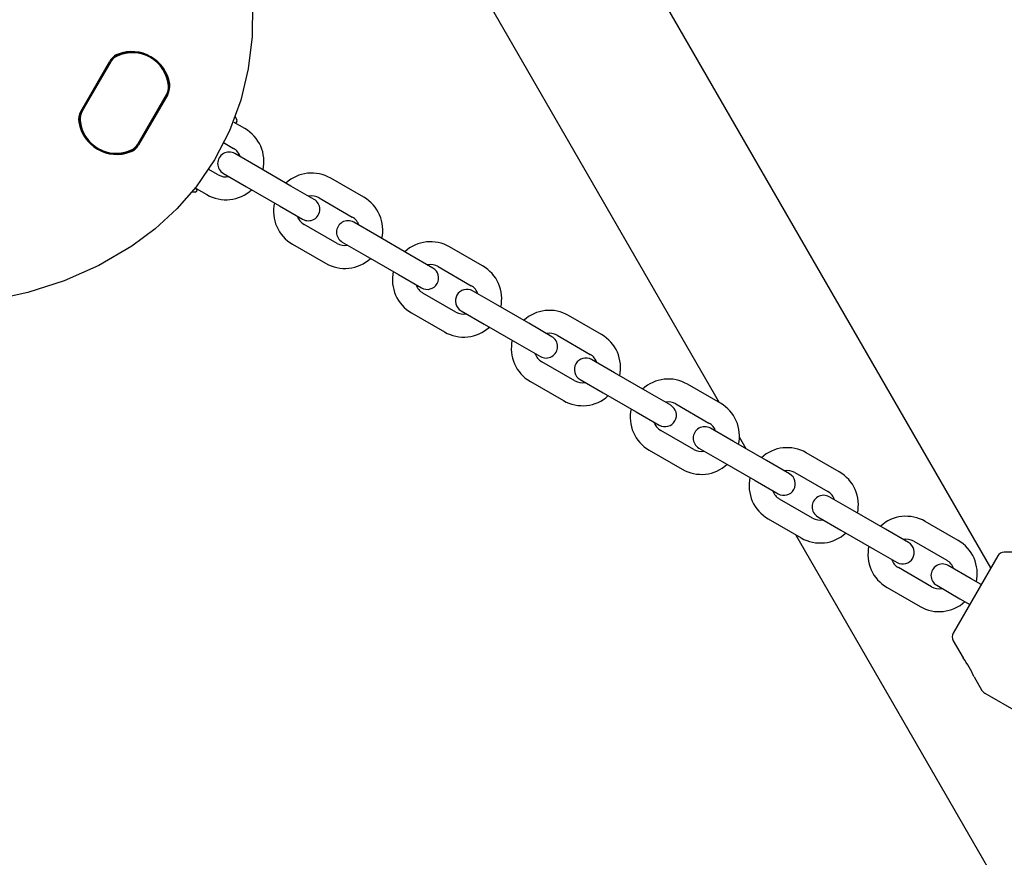
# Model space of a CAD drawing. Units: centimetres. Extents: x 6 to 14.2, y 4.6 to 15.
# Drawn here: x 11.9 to 12.1, y 11 to 11.2 of the extents above; entities that cross this region are included whole.
import ezdxf

# ---------------------------------------------------------------- set-up
doc = ezdxf.new("R2010")
doc.units = ezdxf.units.CM
doc.linetypes.add('HIDDEN', pattern=[0.1905, 0.127, -0.0635])
doc.styles.add('SLDTEXTSTYLE0', font='TXT', dxfattribs={"width": 0.75})
doc.dimstyles.new('SLDDIMSTYLE1', dxfattribs={"dimtxt": 0.15875, "dimasz": 0.08, "dimexe": 0, "dimexo": 0.0625, "dimgap": 0.0396875, "dimtad": 0, "dimtih": 1, "dimtoh": 1, "dimdec": 0, "dimlfac": 100, "dimrnd": 1e-09, "dimzin": 12, "dimdsep": 46, "dimtxsty": 'SLDTEXTSTYLE0', "dimblk1": 'DOT', "dimblk2": 'DOT', "dimsah": 1, "dimcen": 0.09, "dimse1": 1, "dimse2": 1, "dimadec": 0, "dimazin": 3, "dimtfac": 1, "dimtdec": 0, "dimtofl": 0, "dimtmove": 0, "dimatfit": 3, "dimldrblk": 'DOT', "dimfxl": 0, "dimfrac": 2, "dimtolj": 1, "dimtzin": 12, "dimarcsym": 0})

# ---------------------------------------------------------------- blocks, each defined once
blk = doc.blocks.new('_Dot')
at = {"color": 0, "linetype": 'ByBlock', "lineweight": -2}
blk.add_line((-0.5, 0), (-1, 0), dxfattribs=at)
at = {"color": 0, "linetype": 'ByBlock', "const_width": 0.5}
blk.add_lwpolyline([(-0.25, 0, 1), (0.25, 0, 1)], format="xyb", close=True, dxfattribs=at)
blk = doc.blocks.new('_D_2')
at = {"color": 7, "linetype": 'Continuous', "lineweight": 0}
for p, q in [((7.566434084823253, 14.7926732386975), (9.886281869635193, 14.7926732386975)), ((12.55802548876642, 14.7926732386975), (10.23817770395449, 14.7926732386975))]:
    blk.add_line(p, q, dxfattribs=at)
at = {"color": 7, "linetype": 'Continuous', "lineweight": 18, "xscale": 0.08, "yscale": 0.08, "rotation": 180.0000000000004}
blk.add_blockref('_Dot', (7.566434084823253, 14.7926732386975), dxfattribs=at)
at = {"color": 7, "linetype": 'Continuous', "lineweight": 18, "xscale": 0.08, "yscale": 0.08}
blk.add_blockref('_Dot', (12.55802548876642, 14.7926732386975), dxfattribs=at)
at = {"color": 7, "linetype": 'Continuous', "lineweight": 18, "insert": (9.886281869635193, 14.87119466914638), "char_height": 0.15875, "attachment_point": 1, "style": 'SLDTEXTSTYLE0'}
blk.add_mtext('499', dxfattribs=at)

msp = doc.modelspace()

# ---------------------------------------------------------------- linework, layer by layer
at = {"color": 7, "linetype": 'Continuous', "lineweight": 25}
for p, q in [((12.11236264777415, 11.08149776682908), (11.70557580900846, 11.7860732394216)), ((12.04119193606876, 11.12476905551365), (11.70746429071455, 11.70280229315749)), ((11.87368839378389, 11.20112434069832), (11.88131446713343, 11.21433308720293)), ((11.88153097348439, 11.21420808720293), (11.87390490013484, 11.20099934069832)), ((11.88143361735757, 11.21401742579086), (11.8740213396978, 11.20117898428341)), ((11.88864641543559, 11.19248832287179), (11.89627248878513, 11.2056970693764)), ((11.8887437715624, 11.19267898428386), (11.89615604922217, 11.20551742579131)), ((11.89648899513608, 11.2055720693764), (11.88886292178654, 11.19236332287179)), ((11.9167189787478, 11.19663347377901), (11.9139323940243, 11.19824230749206)), ((11.9111108271663, 11.19294313675738), (11.91371898116331, 11.19143731996171)), ((11.92014718665562, 11.18657129754617), (11.91408500720211, 11.19007129472807)), ((11.90971898438398, 11.18450911487198), (11.90712338039901, 11.1860076859226)), ((11.92880744301779, 11.18157130157201), (11.92014718665562, 11.18657129754617)), ((11.91108500961761, 11.18487514091078), (11.91714718907113, 11.18137514372887)), ((11.9478959016516, 11.17863348827205), (11.93923564528943, 11.18363348424621)), ((11.90368053483063, 11.18106721023353), (11.90393240207599, 11.18092179476773)), ((11.90393240207599, 11.18092179476773), (11.90671898679949, 11.17931296105467)), ((11.91714718907113, 11.18137514372887), (11.92580744543329, 11.17637514775471)), ((11.9348696224713, 11.17807130439011), (11.92880744301779, 11.18157130157201)), ((11.90370734931192, 11.17998940469196), (11.90281361351138, 11.17997552437847)), ((11.93623564770494, 11.17843733042891), (11.9448959040671, 11.17343733445475)), ((11.92580744543329, 11.17637514775471), (11.93186962488681, 11.17287515057281)), ((11.94089590728778, 11.16650912936502), (11.93223565092561, 11.17150912533917)), ((11.95132410955942, 11.16857131203921), (11.94526193010591, 11.17207130922112)), ((11.95998436592159, 11.16357131606506), (11.95132410955942, 11.16857131203921)), ((11.92923565334112, 11.16631297152187), (11.93789590970329, 11.16131297554772)), ((11.94226193252141, 11.16687515540382), (11.94832411197493, 11.16337515822191)), ((11.97907282455539, 11.1606335027651), (11.97041256819323, 11.16563349873925)), ((11.94832411197493, 11.16337515822191), (11.95698436833709, 11.15837516224776)), ((11.9660465453751, 11.16007131888315), (11.95998436592159, 11.16357131606506)), ((11.96741257060873, 11.16043734492195), (11.9760728269709, 11.1554373489478)), ((11.95698436833709, 11.15837516224776), (11.96304654779061, 11.15487516506585)), ((11.97207283019158, 11.14850914385806), (11.96341257382941, 11.15350913983222)), ((11.98250103246322, 11.15057132653225), (11.9764388530097, 11.15407132371416)), ((11.99116128882538, 11.1455713305581), (11.98250103246322, 11.15057132653225)), ((11.96041257624492, 11.14831298601492), (11.96907283260708, 11.14331299004076)), ((11.97343885542521, 11.14887516989686), (11.97950103487873, 11.14537517271495)), ((12.01024974745919, 11.14263351725814), (12.00158949109703, 11.14763351323229)), ((11.97950103487873, 11.14537517271495), (11.98816129124089, 11.1403751767408)), ((11.9972234682789, 11.14207133337619), (11.99116128882538, 11.1455713305581)), ((11.99858949351253, 11.14243735941499), (12.0072497498747, 11.13743736344084)), ((11.98816129124089, 11.1403751767408), (11.99422347069441, 11.13687517955889)), ((12.00324975309537, 11.1305091583511), (11.99458949673321, 11.13550915432526)), ((12.01367795536702, 11.1325713410253), (12.0076157759135, 11.13607133820721)), ((12.02233821172918, 11.12757134505114), (12.01367795536702, 11.1325713410253)), ((11.99158949914872, 11.13031300050796), (12.00024975551088, 11.12531300453381)), ((12.00461577832901, 11.13087518438991), (12.01067795778252, 11.127375187208)), ((12.04142667036299, 11.12463353175118), (12.03276641400082, 11.12963352772534)), ((12.01067795778252, 11.127375187208), (12.01933821414469, 11.12237519123384)), ((12.0284003911827, 11.12407134786924), (12.02233821172918, 11.12757134505114)), ((12.02976641641633, 11.12443737390804), (12.0384266727785, 11.11943737793388)), ((12.01933821414469, 11.12237519123384), (12.02540039359821, 11.11887519405194)), ((12.03442667599917, 11.11250917284415), (12.02576641963701, 11.1175091688183)), ((12.04485487827081, 11.11457135551834), (12.0387926988173, 11.11807135270025)), ((12.05351513463298, 11.10957135954419), (12.04485487827081, 11.11457135551834)), ((12.04819193043259, 11.11264470962281), (12.04642316328558, 11.11570830418819)), ((12.02276642205251, 11.11231301500101), (12.03142667841468, 11.10731301902685)), ((12.03579270123281, 11.11287519888295), (12.04185488068632, 11.10937520170104)), ((12.07260359326679, 11.10663354624423), (12.06394333690462, 11.11163354221838)), ((12.04185488068632, 11.10937520170104), (12.05051513704849, 11.10437520572689)), ((12.0595773140865, 11.10607136236228), (12.05351513463298, 11.10957135954419)), ((12.06094333932013, 11.10643738840108), (12.0696035956823, 11.10143739242693)), ((12.05051513704849, 11.10437520572689), (12.056577316502, 11.10087520854498)), ((12.06560359890297, 11.09450918733719), (12.05694334254081, 11.09950918331135)), ((12.07603180117461, 11.09657137001139), (12.0699696217211, 11.10007136719329)), ((12.08469205753678, 11.09157137403723), (12.07603180117461, 11.09657137001139)), ((12.05394334495631, 11.09431302949405), (12.06260360131848, 11.08931303351989)), ((12.0669696241366, 11.09487521337599), (12.07303180359012, 11.09137521619409)), ((12.10378051617059, 11.08863356073727), (12.09512025980842, 11.09363355671142)), ((12.11144552633281, 11.00308626776219), (12.0611919199654, 11.09012806725412)), ((12.07303180359012, 11.09137521619409), (12.08169205995229, 11.08637522021993)), ((12.09075423699029, 11.08807137685532), (12.08469205753678, 11.09157137403723)), ((12.09212026222393, 11.08843740289412), (12.10078051858609, 11.08343740691997)), ((12.08169205995229, 11.08637522021993), (12.0877542394058, 11.08287522303802)), ((12.11795381437494, 11.08558287698276), (12.11587591877134, 11.08558288579418)), ((12.11414386372324, 11.08458289313904), (12.10830696057326, 11.07447317933039)), ((12.09678052180677, 11.07650920183024), (12.0881202654446, 11.08150919780439)), ((12.10720872407841, 11.07857138450443), (12.10114654462489, 11.08207138168634)), ((12.10720890174001, 11.07857126019815), (12.1011467387555, 11.08207128590509)), ((12.1098069880596, 11.07707127770592), (12.10720872407841, 11.07857138450443)), ((12.08512026786011, 11.07631304398709), (12.09378052422228, 11.07131304801294)), ((12.0981465470404, 11.07687522786904), (12.10420872649392, 11.07337523068713)), ((12.09814671672098, 11.07687514620407), (12.1042088797055, 11.07337512049714)), ((12.10830696057326, 11.07447317933039), (12.10247005742328, 11.06436346552175)), ((12.1042088797055, 11.07337512049714), (12.106806949556, 11.07187510947988)), ((12.10247004894218, 11.06236346552176), (12.10508501968534, 11.05783415897833)), ((12.10795014573357, 11.05287156649352), (12.10999627310437, 11.04932753522146)), ((12.11072832080764, 11.0485954813096), (12.11956086996735, 11.04349595673468))]:
    msp.add_line(p, q, dxfattribs=at)
at = {"color": 7, "linetype": 'Continuous', "lineweight": 25, "flags": 128}
for points in [[(11.91871705562254, 11.22925419605603), (11.91861329012402, 11.22078011877565), (11.91761471318058, 11.21234234046908), (11.91567998464978, 11.20409937181842), (11.91272095673108, 11.19606428404791), (11.90878013603449, 11.18842522064041), (11.90394045909858, 11.18136317312722), (11.89887306225367, 11.17559317925366), (11.89320134044688, 11.17038094660847), (11.88704393021569, 11.16578427542963), (11.87844545874954, 11.1607490907148), (11.86929581395874, 11.15671061091737), (11.85980022819931, 11.15364700895222), (11.84982859002881, 11.15145747600253)], [(11.91413935557306, 11.19977171744582), (11.91417285953036, 11.19971680627727), (11.91462734051947, 11.19890340458694)]]:
    msp.add_lwpolyline(points, dxfattribs=at)
at = {"color": 7, "linetype": 'HIDDEN', "lineweight": 18}
msp.add_arc((11.10851405758284, 11.0379978012393), 1.632999999999998, 2.493025102433134e-13, 54.06234683224871, dxfattribs=at)
at = {"color": 7, "linetype": 'Continuous', "lineweight": 25}
for centre, radius, start, end in [((11.88721369445987, 11.20702881300351), 0.009500000000001084, 5.096801229372682, 114.9031987741869), ((11.88705119451238, 11.20674735483821), 0.01008500000000079, 9.367231860828213, 110.6327681427279), ((11.88705119451238, 11.20674735483821), 0.009834999999999983, 9.367231860823846, 110.6327681427368), ((11.88499507509959, 11.21220808720304), 0.004250000000001327, 110.632768142721, 150.000000001788), ((11.88489771897277, 11.21201742579096), 0.003999999999999512, 114.9031987741803, 150.0000000017749), ((11.88499507509959, 11.21220808720304), 0.003999999999999243, 110.6327681427426, 150.0000000017749), ((11.89269194760697, 11.20751742579121), 0.004000000000000782, 330.0000000017885, 5.096801229373038), ((11.89280838716993, 11.20769706937629), 0.003999999999999243, 330.0000000017758, 9.367231860820043), ((11.89280838716993, 11.20769706937629), 0.004249999999999788, 330.0000000017769, 9.367231860830625), ((11.87736900175004, 11.19899934069843), 0.004249999999999842, 150.0000000017968, 189.3672318608512), ((11.877485441313, 11.19917898428351), 0.004000000000000782, 150.0000000017877, 185.0968012293508), ((11.87736900175004, 11.19899934069843), 0.003999999999999955, 150.0000000017749, 189.3672318608419), ((11.8829636944601, 11.19966759707121), 0.009499999999999854, 185.0968012293638, 294.9031987741974), ((11.91418239382301, 11.19867532031017), 0.0005000000000010942, 240.0000266347604, 27.14014625603462), ((11.88312619440759, 11.19994905523651), 0.01008500000000191, 189.3672318608373, 290.6327681427322), ((11.88312619440759, 11.19994905523651), 0.009835000000002024, 189.3672318608332, 290.632768142728), ((11.91171898277364, 11.18797321741684), 0.01000000000000103, 347.457629758501, 60.00002663476704), ((11.88518231382039, 11.19448832287168), 0.003999999999999243, 290.6327681427196, 330.0000000017758), ((11.88518231382039, 11.19448832287168), 0.004249999999999788, 290.6327681427302, 330.0000000017769), ((11.8852796699472, 11.19467898428375), 0.003999999999999243, 294.9031987742148, 330.0000000017758), ((11.91171898277364, 11.18797321741684), 0.004000000000001583, 18.59040452549618, 60.00002663474689), ((11.91258500840986, 11.18747321781943), 0.002999999999999271, 60.00002663477202, 240.0000266347729), ((11.91171898277364, 11.18797321741684), 0.004000000000000444, 240.0000266347697, 281.4096487440507), ((11.93423564931527, 11.17497322788404), 0.009999999999999919, 60.00002663477586, 132.5424235110444), ((11.90368240227728, 11.18048878194962), 0.0005000000000007586, 272.859907013622, 60.00002663493589), ((11.91171898277364, 11.18797321741684), 0.01000000000000146, 240.0000266347818, 312.5424235110602), ((11.93336962367906, 11.17547322748145), 0.00300000000000016, 240.0000266347434, 60.00002663481835), ((11.93423564931527, 11.17497322788404), 0.004000000000000093, 60.00002663476891, 101.4096487440249), ((11.94289590567744, 11.16997323190989), 0.009999999999999301, 347.4576297584987, 60.00002663478468), ((11.93423564931527, 11.17497322788404), 0.01000000000000057, 167.457629758498, 240.0000266347905), ((11.93423564931527, 11.17497322788404), 0.004000000000001376, 198.5904045255373, 240.0000266347824), ((11.94289590567744, 11.16997323190989), 0.003999999999998949, 18.5904045255124, 60.00002663479096), ((11.94376193131366, 11.16947323231247), 0.00300000000000016, 60.00002663474263, 240.0000266347729), ((11.94289590567744, 11.16997323190989), 0.004000000000001376, 240.0000266347824, 281.4096487440257), ((11.96541257221907, 11.15697324237708), 0.01000000000000146, 60.00002663478096, 132.5424235110594), ((11.94289590567744, 11.16997323190989), 0.01000000000000235, 240.000026634773, 312.5424235110452), ((11.96454654658286, 11.1574732419745), 0.002999999999999271, 240.0000266347729, 60.00002663477202), ((11.96541257221907, 11.15697324237708), 0.004000000000000488, 60.00002663480367, 101.4096487440498), ((11.97407282858124, 11.15197324640293), 0.01000000000000146, 347.457629758501, 60.00002663478096), ((11.96541257221907, 11.15697324237708), 0.01000000000000103, 167.4576297585002, 240.0000266347766), ((11.96541257221907, 11.15697324237708), 0.004000000000001583, 198.590404525497, 240.0000266347477), ((11.97407282858124, 11.15197324640293), 0.004000000000002149, 18.5904045255203, 60.00002663478163), ((11.97493885421746, 11.15147324680551), 0.00300000000000016, 60.00002663481835, 240.0000266347434), ((11.97407282858124, 11.15197324640293), 0.004000000000000444, 240.0000266347697, 281.4096487440507), ((11.99658949512287, 11.13897325687013), 0.009999999999999919, 60.00002663477586, 132.5424235110519), ((11.97407282858124, 11.15197324640293), 0.01000000000000111, 240.0000266347766, 312.5424235110602), ((11.99572346948666, 11.13947325646754), 0.00300000000000016, 240.0000266347434, 60.00002663480139), ((11.99658949512287, 11.13897325687013), 0.004000000000000444, 60.00002663476891, 101.4096487440498), ((12.00524975148504, 11.13397326089597), 0.01000000000000081, 347.4576297584987, 60.00002663476704), ((11.99658949512287, 11.13897325687013), 0.009999999999999919, 167.457629758498, 240.0000266347766), ((11.99658949512287, 11.13897325687013), 0.004000000000000488, 198.5904045255051, 240.0000266348045), ((12.00611577712125, 11.13347326129856), 0.00300000000000081, 60.00002663478898, 240.0000266347729), ((12.00524975148504, 11.13397326089597), 0.0039999999999999, 18.59040452550429, 60.00002663476891), ((12.00524975148504, 11.13397326089597), 0.004000000000001376, 240.0000266347824, 281.4096487440507), ((12.02776641802667, 11.12097327136317), 0.01000000000000146, 60.00002663478096, 132.542423511045), ((12.00524975148504, 11.13397326089597), 0.009999999999999919, 240.0000266347766, 312.5424235110527), ((12.02690039239045, 11.12147327096059), 0.00300000000000081, 240.0000266348022, 60.00002663478898), ((12.02776641802667, 11.12097327136317), 0.004000000000002264, 60.00002663475961, 101.4096487440249), ((12.03642667438884, 11.11597327538902), 0.01000000000000146, 347.4576297584987, 60.00002663478096), ((12.02776641802667, 11.12097327136317), 0.009999999999999301, 167.457629758498, 240.0000266347716), ((12.02776641802667, 11.12097327136317), 0.003999999999999838, 198.590404525481, 240.0000266347697), ((12.03729270002505, 11.1154732757916), 0.00300000000000081, 60.00002663478898, 240.0000266347898), ((12.03642667438884, 11.11597327538902), 0.004000000000001376, 18.59040452552841, 60.00002663478163), ((12.03642667438884, 11.11597327538902), 0.003999999999998949, 240.0000266347918, 281.4096487440557), ((12.05894334093047, 11.10297328585621), 0.009999999999999919, 60.00002663477586, 132.5424235110519), ((12.03642667438884, 11.11597327538902), 0.01000000000000111, 240.0000266347716, 312.5424235110602), ((12.05807731529425, 11.10347328545363), 0.00300000000000016, 240.0000266347729, 60.00002663474263), ((12.05894334093047, 11.10297328585621), 0.004000000000000444, 60.00002663476891, 101.4096487440498), ((12.06760359729263, 11.09797328988206), 0.01000000000000146, 347.457629758501, 60.00002663478096), ((12.05894334093047, 11.10297328585621), 0.01000000000000103, 167.4576297585002, 240.0000266347716), ((12.05894334093047, 11.10297328585621), 0.0039999999999999, 198.5904045255051, 240.0000266347697), ((12.06846962292885, 11.09747329028465), 0.00300000000000081, 60.00002663477202, 240.0000266347898), ((12.06760359729263, 11.09797328988206), 0.0039999999999999, 18.59040452550429, 60.00002663476891), ((12.06760359729263, 11.09797328988206), 0.004000000000000444, 240.0000266347697, 281.4096487440507), ((12.09012026383427, 11.08497330034926), 0.009999999999999919, 60.00002663477586, 132.5424235110519), ((12.06760359729263, 11.09797328988206), 0.009999999999999919, 240.0000266347766, 312.5424235110527), ((12.08925423819805, 11.08547329994667), 0.00300000000000081, 240.0000266347898, 60.00002663478898), ((12.09012026383427, 11.08497330034926), 0.003999999999998949, 60.00002663479096, 101.4096487440549), ((12.09878052019643, 11.0799733043751), 0.009999999999999919, 347.4574732110389, 60.00002663477586), ((12.09012026383427, 11.08497330034926), 0.009999999999999919, 167.457629758498, 240.0000266347766), ((12.11587591029024, 11.0835828857942), 0.002000000000000462, 89.99975703442544, 149.9997570344556), ((12.09012026383427, 11.08497330034926), 0.0039999999999999, 198.5904045255051, 240.0000266347697), ((12.09964654583265, 11.07947330477769), 0.00300000000000081, 60.00002663477202, 240.0000266347898), ((12.09964672773824, 11.07947321605458), 0.003000000000000368, 59.99975703441547, 239.9997570344332), ((12.09878052019643, 11.0799733043751), 0.004000000000001055, 18.59054254467941, 60.00002663476891), ((12.09878052019643, 11.0799733043751), 0.0040000000000004, 240.0000266347697, 281.4097867599244), ((12.09878052019643, 11.0799733043751), 0.009999999999999381, 240.0000266347855, 312.5422669635188), ((12.10420210399028, 11.06336345817691), 0.001999999999999812, 149.9997570343861, 209.9997570344333), ((12.08356825962965, 11.04212108145889), 0.026647612330227, 23.79389022446738, 36.13862238817067), ((12.11172832815248, 11.0503275278766), 0.00200000000000135, 209.9997570344333, 239.9997570344123)]:
    msp.add_arc(centre, radius, start, end, dxfattribs=at)

# ---------------------------------------------------------------- dimensions: what is measured, and where the dimension line sits
at = {"color": 7, "linetype": 'Continuous', "lineweight": 18}
dim = msp.add_linear_dim(base=(12.55802548876642, 14.7926732386975), p1=(7.566434084823253, 11.93404425622083), p2=(12.55802548876642, 11.02215476429189), dimstyle='SLDDIMSTYLE1', dxfattribs=at)
dim.commit()
dim.dimension.update_dxf_attribs({"geometry": '_D_2', "text_midpoint": (10.06222978679484, 14.7926732386975), "dimtype": 160})

doc.saveas('drawing.dxf')
